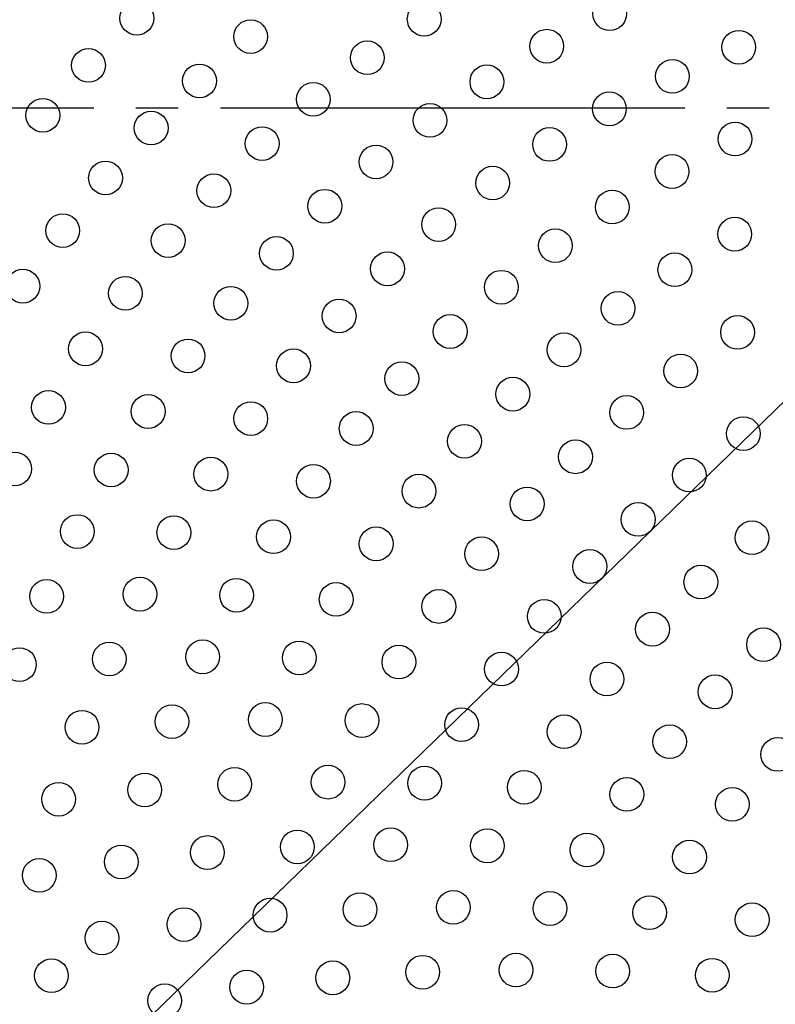
# Model space of a CAD drawing. Units: inches. Extents: x -10 to 430, y -10 to 604.
# Drawn here: x 260 to 278, y 434 to 457 of the extents above; entities that cross this region are included whole.
import ezdxf

# ---------------------------------------------------------------- set-up
doc = ezdxf.new("R2010")
doc.units = ezdxf.units.IN
doc.linetypes.add('DASH_CENTER', pattern=[14, 11, -1, 1, -1])
doc.layers.add('1', color=7, linetype='Continuous')
doc.layers.add('PV', color=7, linetype='Continuous')

msp = doc.modelspace()

# ---------------------------------------------------------------- linework, layer by layer
at = {"layer": '1', "color": 2, "linetype": 'Continuous'}
msp.add_line((250.971, 421.637), (332.358, 500.685), dxfattribs=at)
at = {"layer": 'PV', "color": 2, "linetype": 'DASH_CENTER'}
msp.add_line((331.892, 455.08), (243.826, 455.08), dxfattribs=at)
at = {"layer": 'PV', "color": 7, "linetype": 'Continuous'}
for centre, radius in [((285.403, 455.08), 37.6), ((285.403, 455.08), 37.5), ((274.117, 457.315), 0.4), ((262.912, 457.207), 0.4), ((269.721, 457.186), 0.4), ((265.609, 456.772), 0.4), ((272.624, 456.545), 0.4), ((277.174, 456.521), 0.4), ((268.373, 456.271), 0.4), ((261.766, 456.09), 0.4), ((264.397, 455.722), 0.4), ((271.206, 455.701), 0.4), ((275.602, 455.83), 0.4), ((267.094, 455.287), 0.4), ((274.109, 455.06), 0.4), ((260.686, 454.907), 0.4), ((269.858, 454.786), 0.4), ((263.251, 454.605), 0.4), ((277.087, 454.345), 0.4), ((265.882, 454.237), 0.4), ((272.691, 454.216), 0.4), ((268.579, 453.802), 0.4), ((275.594, 453.575), 0.4), ((262.171, 453.422), 0.4), ((264.736, 453.12), 0.4), ((271.343, 453.301), 0.4), ((267.367, 452.752), 0.4), ((274.176, 452.731), 0.4), ((261.157, 452.173), 0.4), ((270.064, 452.317), 0.4), ((263.655, 451.937), 0.4), ((277.079, 452.09), 0.4), ((272.828, 451.816), 0.4), ((266.22, 451.635), 0.4), ((268.851, 451.267), 0.4), ((275.66, 451.246), 0.4), ((260.211, 450.856), 0.4), ((271.549, 450.832), 0.4), ((262.642, 450.688), 0.4), ((265.14, 450.452), 0.4), ((274.313, 450.331), 0.4), ((267.705, 450.15), 0.4), ((270.336, 449.782), 0.4), ((277.145, 449.761), 0.4), ((261.696, 449.371), 0.4), ((264.127, 449.203), 0.4), ((273.034, 449.348), 0.4), ((266.625, 448.968), 0.4), ((275.798, 448.846), 0.4), ((269.19, 448.665), 0.4), ((271.821, 448.297), 0.4), ((260.82, 447.984), 0.4), ((263.181, 447.886), 0.4), ((274.518, 447.863), 0.4), ((265.612, 447.718), 0.4), ((268.11, 447.483), 0.4), ((277.283, 447.361), 0.4), ((270.675, 447.18), 0.4), ((273.306, 446.812), 0.4), ((260.017, 446.525), 0.4), ((262.305, 446.499), 0.4), ((264.666, 446.401), 0.4), ((276.003, 446.378), 0.4), ((267.097, 446.233), 0.4), ((269.595, 445.998), 0.4), ((272.16, 445.695), 0.4), ((274.791, 445.327), 0.4), ((261.502, 445.04), 0.4), ((263.79, 445.015), 0.4), ((266.151, 444.916), 0.4), ((268.582, 444.748), 0.4), ((277.488, 444.893), 0.4), ((271.08, 444.513), 0.4), ((273.645, 444.211), 0.4), ((276.276, 443.842), 0.4), ((262.987, 443.555), 0.4), ((260.775, 443.504), 0.4), ((265.275, 443.53), 0.4), ((267.636, 443.431), 0.4), ((270.067, 443.264), 0.4), ((272.565, 443.028), 0.4), ((275.13, 442.726), 0.4), ((277.761, 442.357), 0.4), ((262.26, 442.019), 0.4), ((264.472, 442.07), 0.4), ((266.76, 442.045), 0.4), ((269.121, 441.947), 0.4), ((260.13, 441.886), 0.4), ((271.552, 441.779), 0.4), ((274.05, 441.543), 0.4), ((276.615, 441.241), 0.4), ((263.745, 440.534), 0.4), ((265.957, 440.585), 0.4), ((268.245, 440.56), 0.4), ((261.615, 440.401), 0.4), ((270.606, 440.462), 0.4), ((273.036, 440.294), 0.4), ((275.535, 440.058), 0.4), ((278.1, 439.756), 0.4), ((267.442, 439.1), 0.4), ((263.1, 438.916), 0.4), ((265.23, 439.049), 0.4), ((269.73, 439.075), 0.4), ((272.091, 438.977), 0.4), ((261.059, 438.694), 0.4), ((274.521, 438.809), 0.4), ((277.02, 438.573), 0.4), ((266.715, 437.564), 0.4), ((268.926, 437.615), 0.4), ((271.215, 437.59), 0.4), ((273.576, 437.492), 0.4), ((264.585, 437.431), 0.4), ((276.006, 437.324), 0.4), ((262.544, 437.209), 0.4), ((260.602, 436.889), 0.4), ((268.2, 436.079), 0.4), ((270.411, 436.13), 0.4), ((272.7, 436.105), 0.4), ((266.07, 435.946), 0.4), ((275.061, 436.007), 0.4), ((277.491, 435.839), 0.4), ((264.029, 435.724), 0.4), ((262.087, 435.404), 0.4), ((260.889, 434.511), 0.4), ((267.555, 434.461), 0.4), ((269.685, 434.594), 0.4), ((271.896, 434.646), 0.4), ((274.185, 434.62), 0.4), ((276.545, 434.522), 0.4), ((265.514, 434.239), 0.4), ((263.572, 433.919), 0.4)]:
    msp.add_circle(centre, radius, dxfattribs=at)

doc.saveas('drawing.dxf')
